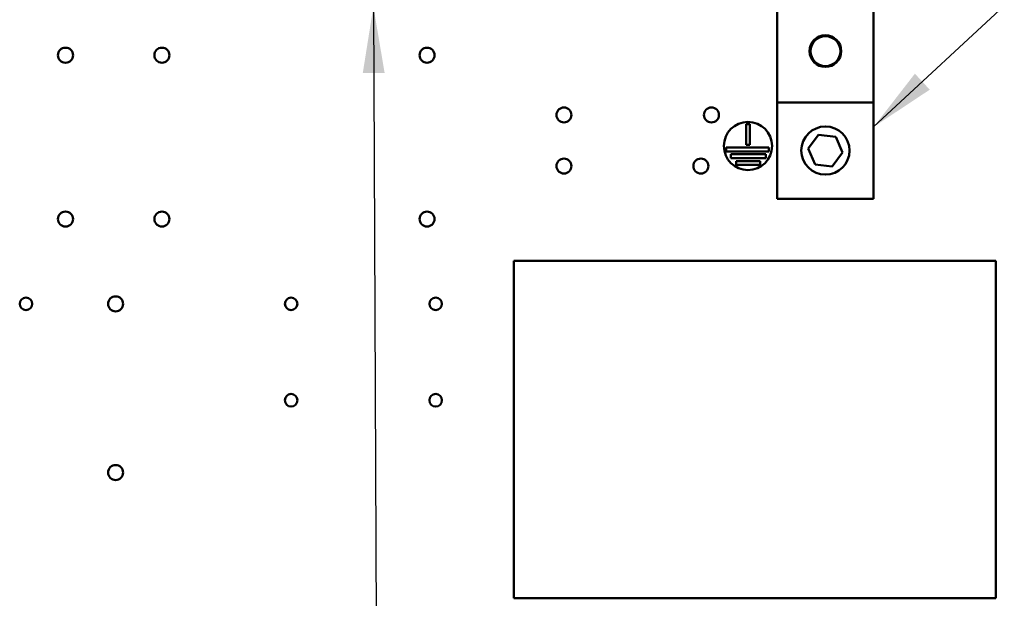
# Model space of a CAD drawing. Units: inches. Extents: x 2 to 86, y 1 to 67.
# Drawn here: x 14.1 to 19.9, y 43.8 to 47.2 of the extents above; entities that cross this region are included whole.
import ezdxf

# ---------------------------------------------------------------- set-up
doc = ezdxf.new("R2010")
doc.units = ezdxf.units.IN
doc.header["$LTSCALE"] = 4
doc.header["$MEASUREMENT"] = 0
doc.layers.add('Symbol (ANSI)', color=7, linetype='Continuous', lineweight=25)
doc.layers.add('Visible (ANSI)', color=7, linetype='Continuous', lineweight=50)
doc.styles.add('Note Text (ANSI)', font='tahoma.ttf')
doc.dimstyles.new('Default (ANSI)$7', dxfattribs={"dimscale": 4, "dimtxt": 0.12, "dimasz": 0.098425, "dimexe": 0.125, "dimexo": 0.0625, "dimgap": 0.031496, "dimtad": 0, "dimtih": 1, "dimtoh": 1, "dimrnd": 1e-08, "dimzin": 0, "dimdsep": 46, "dimtxsty": 'Note Text (ANSI)', "dimcen": 0.09, "dimdle": 0.393701, "dimclrd": 256, "dimclre": 256, "dimclrt": 256, "dimadec": 0, "dimazin": 1, "dimtfac": 1, "dimtofl": 0, "dimtmove": 0, "dimatfit": 3, "dimfxl": 1, "dimtolj": 1, "dimtzin": 4, "dimlwd": -1, "dimlwe": -1, "dimarcsym": 0})

msp = doc.modelspace()

# ---------------------------------------------------------------- linework, layer by layer
at = {"layer": 'Visible (ANSI)'}
for p, q in [((18.5803, 47.3015), (18.5803, 46.7301)), ((19.1518, 46.7301), (19.1518, 47.2981)), ((18.5803, 46.7301), (19.1518, 46.7301)), ((18.5803, 46.7301), (18.5803, 46.1587)), ((19.1518, 46.1587), (19.1518, 46.7301)), ((18.3954, 46.4792), (18.3954, 46.6)), ((18.3954, 46.6), (18.4183, 46.6)), ((18.4183, 46.6), (18.4183, 46.4792)), ((18.7645, 46.4563), (18.8255, 46.5383)), ((18.8255, 46.5383), (18.9271, 46.5264)), ((18.9271, 46.5264), (18.9676, 46.4325)), ((18.2784, 46.4392), (18.2784, 46.462)), ((18.2784, 46.462), (18.5302, 46.462)), ((18.4183, 46.4792), (18.3954, 46.4792)), ((18.5302, 46.462), (18.5302, 46.4392)), ((18.805, 46.3624), (18.7645, 46.4563)), ((18.5302, 46.4392), (18.2784, 46.4392)), ((18.3063, 46.3992), (18.3063, 46.422)), ((18.3063, 46.422), (18.5126, 46.422)), ((18.5126, 46.3992), (18.3063, 46.3992)), ((18.5126, 46.422), (18.5126, 46.3992)), ((18.9676, 46.4325), (18.9066, 46.3505)), ((18.3365, 46.3592), (18.3365, 46.382)), ((18.3365, 46.382), (18.4784, 46.382)), ((18.4784, 46.3592), (18.3365, 46.3592)), ((18.4784, 46.382), (18.4784, 46.3592)), ((18.9066, 46.3505), (18.805, 46.3624)), ((18.5803, 46.1587), (19.1518, 46.1587)), ((17.0184, 45.7897), (19.8756, 45.7897)), ((17.0184, 43.7897), (17.0184, 45.7897)), ((19.8756, 45.7897), (19.8756, 43.7897)), ((19.8756, 43.7897), (17.0184, 43.7897))]:
    msp.add_line(p, q, dxfattribs=at)
for centre, radius in [((18.8661, 47.0337), 0.0938), ((18.8661, 47.0337), 0.0886), ((14.3621, 47.0097), 0.0446), ((14.9335, 47.0097), 0.0446), ((16.5049, 47.0097), 0.0446), ((17.3163, 46.6554), 0.0446), ((18.1906, 46.6554), 0.0446), ((18.4069, 46.4714), 0.1429), ((18.8661, 46.4444), 0.1429), ((17.3163, 46.3525), 0.0446), ((18.1278, 46.3525), 0.0446), ((14.3621, 46.0383), 0.0446), ((14.9335, 46.0383), 0.0446), ((16.5049, 46.0383), 0.0446), ((14.6592, 45.5354), 0.0446), ((14.1278, 45.5354), 0.0371), ((15.6992, 45.5354), 0.0371), ((16.5563, 45.5354), 0.0371), ((15.6992, 44.964), 0.0371), ((16.5563, 44.964), 0.0371), ((14.6592, 44.5354), 0.0446)]:
    msp.add_circle(centre, radius, dxfattribs=at)

# ---------------------------------------------------------------- leaders
at = {"layer": 'Symbol (ANSI)', "annotation_type": 0, "has_hookline": 1, "text_width": 0.2063}
for points, hookline_direction in [([(19.1518, 46.5848), (20.9588, 48.2625), (21.3525, 48.2625)], 0), ([(16.1869, 47.2981), (16.2112, 42.1902), (21.9386, 42.2394)], 1)]:
    msp.add_leader(points, dimstyle='Default (ANSI)$7', override={"dimtad": 0}, dxfattribs=dict(at, hookline_direction=hookline_direction))

doc.saveas('drawing.dxf')
